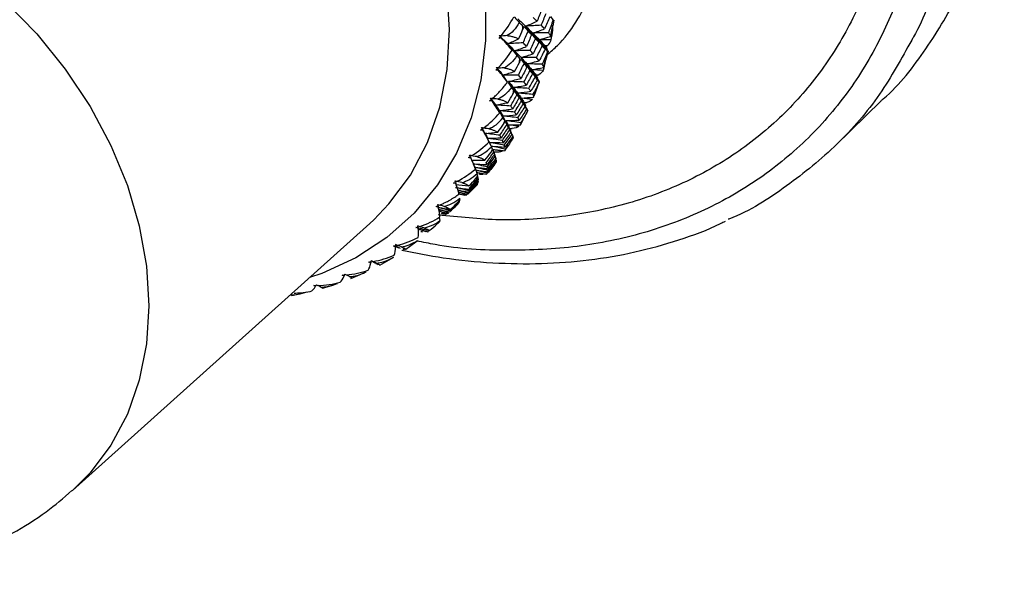
# Paper-space layout '_Trimetric' of a CAD drawing. Units: millimetres. Extents: x -144 to 93, y -109 to 44.
# Drawn here: x 51 to 91, y -57 to -34 of the extents above; entities that cross this region are included whole.
import ezdxf

# ---------------------------------------------------------------- set-up
doc = ezdxf.new("R2010")
doc.units = ezdxf.units.MM

psp = doc.layouts.new('_Trimetric')

# ---------------------------------------------------------------- linework, layer by layer
at = {"color": 7, "linetype": 'Continuous', "lineweight": 25}
for p, q in [((72.581, -34.147), (72.687, -34.282)), ((72.589, -34.956), (72.676, -34.516)), ((72.697, -34.519), (72.73, -34.29)), ((71.515, -34.556), (71.669, -34.741)), ((72.445, -35.327), (72.444, -35.347)), ((72.402, -35.927), (72.487, -35.588)), ((71.385, -35.9), (71.507, -36.069)), ((72.303, -36.228), (72.379, -35.922)), ((72.077, -36.529), (72.075, -36.545)), ((70.854, -36.832), (70.996, -37.043)), ((71.928, -37.361), (72.127, -36.822)), ((72.125, -36.822), (72.119, -36.824)), ((71.893, -37.436), (71.941, -37.278)), ((84.208, -39.412), (86.075, -37.59)), ((70.53, -38.079), (70.648, -38.286)), ((71.361, -38.574), (71.672, -37.953)), ((70.866, -38.657), (70.751, -38.42)), ((69.797, -38.719), (69.848, -38.818)), ((70.849, -38.562), (70.942, -38.79)), ((70.871, -38.657), (70.926, -38.77)), ((70.942, -38.79), (70.897, -38.674)), ((70.97, -38.859), (71.016, -38.965)), ((70.986, -38.895), (70.974, -38.866)), ((70.087, -39.271), (70.177, -39.459)), ((70.149, -39.398), (70.104, -39.289)), ((70.955, -39.263), (71, -39.193)), ((71.047, -39.053), (71.063, -39.092)), ((70.232, -39.588), (70.276, -39.689)), ((70.735, -39.599), (70.875, -39.385)), ((70.297, -39.77), (70.335, -39.865)), ((70.345, -39.951), (70.368, -40.018)), ((70.016, -40.543), (70.006, -40.556)), ((69.601, -40.951), (69.609, -40.979)), ((69.604, -40.675), (69.627, -40.742)), ((69.611, -40.812), (69.63, -40.874)), ((68.961, -41.426), (68.831, -41.382)), ((68.86, -41.674), (68.867, -41.703)), ((68.152, -42.165), (68.302, -42.213)), ((68.669, -41.932), (68.805, -41.799)), ((68.817, -41.787), (68.805, -41.799)), ((65.217, -42.588), (65.381, -42.438)), ((68.047, -42.344), (68.076, -42.475)), ((68.242, -42.217), (68.145, -42.181)), ((68.274, -42.188), (68.242, -42.217)), ((68.35, -42.201), (68.379, -42.175)), ((53.093, -53.491), (65.217, -42.588)), ((66.838, -43.534), (67.143, -43.308)), ((67.141, -43.305), (67.164, -43.285)), ((66.269, -43.534), (66.39, -43.588)), ((66.333, -43.526), (66.289, -43.509)), ((66.296, -43.505), (66.335, -43.52)), ((66.306, -43.536), (66.339, -43.549)), ((66.471, -43.615), (66.323, -43.55)), ((66.68, -43.643), (66.839, -43.536)), ((65.559, -44.266), (65.36, -44.171)), ((65.63, -44.289), (66.194, -43.965)), ((64.438, -44.845), (65.041, -44.584)), ((64.481, -44.807), (64.499, -44.817)), ((63.297, -45.233), (63.813, -45.075)), ((62.042, -45.527), (62.354, -45.466))]:
    psp.add_line(p, q, dxfattribs=at)
at = {"color": 7, "linetype": 'Continuous', "lineweight": 25, "flags": 128}
for points in [[(54.941, -15.691), (56.681, -16.263), (58.398, -17.022), (60.068, -17.96), (61.669, -19.063), (63.18, -20.316), (64.58, -21.704), (65.849, -23.207), (66.972, -24.804), (67.933, -26.475), (68.719, -28.197), (69.319, -29.946), (69.725, -31.7), (69.933, -33.433), (69.938, -35.124), (69.741, -36.75), (69.345, -38.287), (68.755, -39.717), (67.979, -41.019), (67.027, -42.176), (65.913, -43.172), (64.651, -43.994), (63.257, -44.631), (62.752, -44.805)], [(65.381, -42.438), (65.997, -41.797), (66.874, -40.616), (67.569, -39.293), (68.07, -37.848), (68.372, -36.302), (68.47, -34.676), (68.362, -32.996), (68.05, -31.284), (67.538, -29.567), (66.833, -27.868), (65.947, -26.213), (64.892, -24.626), (63.683, -23.129), (62.338, -21.745), (60.876, -20.493), (59.319, -19.392), (57.688, -18.457), (56.009, -17.703), (54.305, -17.141)], [(42.635, -29.102), (44.271, -29.643), (45.884, -30.367), (47.449, -31.265), (48.944, -32.324), (50.347, -33.527), (51.637, -34.858), (52.796, -36.296), (53.807, -37.822), (54.656, -39.412), (55.328, -41.044), (55.816, -42.693), (56.112, -44.336), (56.211, -45.949), (56.112, -47.508), (55.816, -48.991), (55.328, -50.375), (54.656, -51.641), (53.807, -52.77), (53.081, -53.503)]]:
    psp.add_lwpolyline(points, dxfattribs=at)
at = {"color": 7, "linetype": 'Continuous', "lineweight": 25}
for centre, radius, start, end in [((57.105, -33.937), 14.365, 357.0114, 357.6172), ((58.135, -34.034), 13.331, 351.4164, 352.0533), ((59.037, -34.212), 12.411, 345.5397, 346.2126), ((59.747, -34.43), 11.667, 339.4018, 340.1026), ((60.292, -34.663), 11.075, 333.0227, 333.7481), ((60.666, -34.875), 10.644, 326.446, 327.1908), ((60.877, -35.028), 10.384, 319.732, 320.4895), ((60.921, -35.066), 10.326, 312.9554, 313.7156)]:
    psp.add_arc(centre, radius, start, end, dxfattribs=at)
for points, knots in [([(86.068, -37.582), (86.099, -37.557), (86.818, -36.961), (87.933, -35.485), (89.346, -33.169), (90.346, -30.56), (90.959, -27.751), (91.163, -24.776), (90.959, -21.691), (90.347, -18.547), (89.34, -15.399), (87.955, -12.299), (86.215, -9.302), (84.149, -6.458), (81.794, -3.816), (79.19, -1.422), (76.38, 0.686), (73.414, 2.462), (70.342, 3.912), (68.258, 4.554), (67.216, 4.876)], [0, 0, 0, 0, 0.002632, 0.061301, 0.11997, 0.178638, 0.237307, 0.295976, 0.354644, 0.413313, 0.471982, 0.53065, 0.589319, 0.647988, 0.706657, 0.765325, 0.823994, 0.882663, 0.941331, 1, 1, 1, 1]), ([(65.476, 3.019), (66.516, 2.693), (68.596, 2.041), (71.659, 0.58), (74.616, -1.206), (77.414, -3.321), (80.007, -5.72), (82.35, -8.364), (84.402, -11.208), (86.13, -14.204), (87.504, -17.3), (88.499, -20.444), (89.101, -23.582), (89.294, -26.658), (89.091, -29.631), (88.441, -32.41), (87.832, -34.247), (87.343, -35.063), (87.318, -35.105)], [0, 0, 0, 0, 0.0664292, 0.1328584, 0.1992877, 0.2657169, 0.3321461, 0.3985753, 0.4650046, 0.5314338, 0.597863, 0.6642922, 0.7307214, 0.7971507, 0.8635799, 0.9300091, 0.9964383, 1, 1, 1, 1]), ([(65.004, 1.708), (66.006, 1.394), (68.009, 0.766), (70.959, -0.641), (73.806, -2.361), (76.5, -4.397), (78.997, -6.707), (81.253, -9.253), (83.23, -11.992), (84.893, -14.877), (86.216, -17.858), (87.175, -20.885), (87.754, -23.907), (87.943, -26.871), (87.738, -29.727), (87.144, -32.426), (86.17, -34.923), (84.834, -37.175), (83.157, -39.144), (81.168, -40.795), (78.902, -42.101), (76.397, -43.038), (73.696, -43.599), (70.842, -43.736), (68.636, -43.63), (67.39, -43.357), (67.144, -43.303)], [0, 0, 0, 0, 0.043018, 0.086036, 0.129054, 0.172071, 0.215089, 0.258107, 0.301125, 0.344143, 0.387161, 0.430178, 0.473196, 0.516214, 0.559232, 0.60225, 0.645268, 0.688285, 0.731303, 0.774321, 0.817339, 0.860357, 0.903375, 0.946392, 0.98941, 1, 1, 1, 1]), ([(64.882, 0.541), (65.832, 0.248), (67.73, -0.337), (70.529, -1.658), (73.232, -3.277), (75.792, -5.197), (78.165, -7.378), (80.311, -9.786), (82.192, -12.377), (83.778, -15.107), (85.04, -17.931), (85.958, -20.8), (86.515, -23.664), (86.701, -26.475), (86.515, -29.185), (85.958, -31.746), (85.04, -34.116), (83.778, -36.254), (82.192, -38.123), (80.311, -39.691), (78.165, -40.932), (75.792, -41.825), (73.231, -42.346), (70.624, -42.521), (68.847, -42.334), (68.005, -42.245)], [0, 0, 0, 0, 0.0436709, 0.0873418, 0.1310128, 0.1746837, 0.2183546, 0.2620255, 0.3056964, 0.3493674, 0.3930383, 0.4367092, 0.4803801, 0.524051, 0.567722, 0.6113929, 0.6550638, 0.6987347, 0.7424056, 0.7860766, 0.8297475, 0.8734184, 0.9170893, 0.9607602, 1, 1, 1, 1]), ([(72.458, -35.703), (72.6, -35.579), (73.348, -34.928), (74.262, -33.318), (75.111, -30.948), (75.38, -28.289), (75.105, -25.489), (74.284, -22.644), (72.952, -19.866), (71.158, -17.261), (68.973, -14.927), (66.48, -12.966), (63.775, -11.405), (61.9, -10.792), (60.962, -10.486)], [0, 0, 0, 0, 0.020817, 0.109834, 0.19885, 0.287867, 0.376883, 0.4659, 0.554917, 0.643933, 0.73295, 0.821967, 0.910983, 1, 1, 1, 1]), ([(71.112, -34.165), (71.119, -34.173), (71.187, -34.248), (71.254, -34.325), (71.315, -34.393)], [0, 0, 0, 0, 0.103972, 1, 1, 1, 1]), ([(72.673, -34.532), (72.67, -34.591), (72.661, -34.779), (72.625, -34.965), (72.599, -35.092)], [0, 0, 0, 0, 0.3103947, 1, 1, 1, 1]), ([(72.727, -34.29), (72.728, -34.296), (72.732, -34.317), (72.705, -34.296), (72.687, -34.282)], [0, 0, 0, 0, 0.308029, 1, 1, 1, 1]), ([(70.822, -34.925), (70.847, -34.928), (70.898, -34.934), (70.97, -34.947), (71.039, -34.963), (71.106, -34.983), (71.17, -35.006), (71.23, -35.032), (71.265, -35.052), (71.283, -35.062)], [0, 0, 0, 0, 0.124873, 0.255003, 0.390889, 0.532971, 0.681635, 0.837215, 1, 1, 1, 1]), ([(72.499, -34.807), (72.392, -34.809), (72.181, -34.813), (71.969, -34.819), (71.864, -34.822)], [0, 0, 0, 0, 0.501806, 1, 1, 1, 1]), ([(72.499, -34.807), (72.512, -34.822), (72.539, -34.854), (72.57, -34.904), (72.582, -34.939), (72.589, -34.956)], [0, 0, 0, 0, 0.315605, 0.648926, 1, 1, 1, 1]), ([(87.318, -35.105), (86.904, -35.859), (86.053, -37.408), (84.325, -39.409), (82.244, -41.091), (80.72, -42.092), (79.844, -42.419), (79.833, -42.423)], [0, 0, 0, 0, 0.239072, 0.491687, 0.744303, 0.996919, 1, 1, 1, 1]), ([(72.365, -35.345), (72.365, -35.347), (72.368, -35.35), (72.371, -35.354), (72.373, -35.357), (72.377, -35.364), (72.38, -35.368), (72.389, -35.382), (72.396, -35.392), (72.414, -35.42), (72.426, -35.439), (72.438, -35.458)], [0, 0, 0, 0, 0.0625, 0.0625, 0.125, 0.125, 0.25, 0.25, 0.5, 0.5, 1, 1, 1, 1]), ([(71.337, -35.877), (71.326, -35.865), (71.304, -35.84), (71.264, -35.795), (71.234, -35.76), (71.219, -35.742)], [0, 0, 0, 0, 0.316241, 0.649548, 1, 1, 1, 1]), ([(70.696, -36.245), (70.72, -36.249), (70.769, -36.257), (70.837, -36.272), (70.903, -36.29), (70.965, -36.311), (71.023, -36.334), (71.078, -36.36), (71.109, -36.379), (71.125, -36.389)], [0, 0, 0, 0, 0.124873, 0.255003, 0.390889, 0.532971, 0.681635, 0.837215, 1, 1, 1, 1]), ([(71.997, -36.539), (72.003, -36.548), (72.008, -36.558), (72.018, -36.577), (72.023, -36.587), (72.039, -36.616), (72.05, -36.635), (72.06, -36.655)], [0, 0, 0, 0, 0.25, 0.25, 0.5, 0.5, 1, 1, 1, 1]), ([(70.228, -37.486), (70.276, -37.442), (70.36, -37.364), (70.466, -37.257), (70.578, -37.137), (70.699, -36.998), (70.79, -36.88), (70.833, -36.824)], [0, 0, 0, 0, 0.2205592, 0.3890596, 0.5051374, 0.7687623, 1, 1, 1, 1]), ([(70.445, -37.515), (70.468, -37.52), (70.515, -37.529), (70.579, -37.546), (70.641, -37.565), (70.698, -37.586), (70.751, -37.61), (70.799, -37.635), (70.826, -37.653), (70.84, -37.662)], [0, 0, 0, 0, 0.1248538, 0.2549703, 0.3908484, 0.5329294, 0.6815994, 0.8371937, 1, 1, 1, 1]), ([(71.51, -37.663), (71.514, -37.669), (71.515, -37.673), (71.519, -37.683), (71.522, -37.688), (71.528, -37.702), (71.533, -37.712), (71.546, -37.742), (71.555, -37.762), (71.564, -37.782)], [0, 0, 0, 0, 0.125, 0.125, 0.25, 0.25, 0.5, 0.5, 1, 1, 1, 1]), ([(70.762, -38.394), (70.81, -38.5), (70.87, -38.632), (70.928, -38.764), (70.939, -38.79)], [0, 0, 0, 0, 0.806596, 1, 1, 1, 1]), ([(69.784, -38.698), (69.781, -38.706), (69.792, -38.712), (69.8, -38.726), (69.802, -38.733), (69.813, -38.754), (69.822, -38.768), (69.829, -38.782)], [0, 0, 0, 0, 0.25, 0.25, 0.5, 0.5, 1, 1, 1, 1]), ([(70.081, -39.261), (70.069, -39.237), (70.042, -39.183), (69.99, -39.081), (69.92, -38.948), (69.861, -38.84), (69.829, -38.782)], [0, 0, 0, 0, 0.1757721, 0.4013335, 0.6762767, 1, 1, 1, 1]), ([(70.073, -38.725), (70.095, -38.73), (70.139, -38.741), (70.199, -38.759), (70.255, -38.779), (70.307, -38.8), (70.355, -38.823), (70.397, -38.847), (70.42, -38.863), (70.432, -38.872)], [0, 0, 0, 0, 0.124887, 0.255031, 0.390927, 0.533014, 0.681674, 0.837241, 1, 1, 1, 1]), ([(70.952, -38.814), (70.947, -38.801), (70.912, -38.717), (70.878, -38.633), (70.849, -38.562)], [0, 0, 0, 0, 0.15127, 1, 1, 1, 1]), ([(70.849, -38.562), (70.862, -38.591), (70.88, -38.631), (70.893, -38.666), (70.897, -38.675)], [0, 0, 0, 0, 0.734693, 1, 1, 1, 1]), ([(70.151, -39.404), (70.139, -39.376), (70.113, -39.321), (70.089, -39.265), (70.076, -39.237)], [0, 0, 0, 0, 0.4931562, 1, 1, 1, 1]), ([(70.624, -39.204), (70.511, -39.187), (70.339, -39.161), (70.167, -39.136), (70.108, -39.128)], [0, 0, 0, 0, 0.653431, 1, 1, 1, 1]), ([(70.234, -39.57), (70.318, -39.58), (70.479, -39.598), (70.64, -39.614), (70.717, -39.622)], [0, 0, 0, 0, 0.522107, 1, 1, 1, 1]), ([(70.622, -39.662), (70.541, -39.644), (70.412, -39.614), (70.283, -39.586), (70.234, -39.575)], [0, 0, 0, 0, 0.6206355, 1, 1, 1, 1]), ([(69.58, -39.865), (69.6, -39.87), (69.642, -39.882), (69.698, -39.901), (69.749, -39.921), (69.796, -39.941), (69.838, -39.963), (69.874, -39.985), (69.893, -40), (69.903, -40.008)], [0, 0, 0, 0, 0.1248868, 0.2550309, 0.3909273, 0.5330139, 0.6816741, 0.8372408, 1, 1, 1, 1]), ([(69.488, -40.297), (69.581, -40.307), (69.758, -40.327), (69.934, -40.343), (70.017, -40.351)], [0, 0, 0, 0, 0.525896, 1, 1, 1, 1]), ([(70.023, -40.424), (69.916, -40.399), (69.738, -40.358), (69.56, -40.318), (69.49, -40.302)], [0, 0, 0, 0, 0.605399, 1, 1, 1, 1]), ([(69.533, -40.411), (69.612, -40.424), (69.776, -40.449), (69.939, -40.472), (70.023, -40.484)], [0, 0, 0, 0, 0.485668, 1, 1, 1, 1]), ([(70.016, -40.543), (69.91, -40.515), (69.75, -40.474), (69.591, -40.434), (69.536, -40.42)], [0, 0, 0, 0, 0.660984, 1, 1, 1, 1]), ([(69.57, -40.506), (69.622, -40.517), (69.752, -40.543), (69.882, -40.567), (69.96, -40.582)], [0, 0, 0, 0, 0.401211, 1, 1, 1, 1]), ([(69.842, -40.594), (69.765, -40.572), (69.676, -40.547), (69.587, -40.522), (69.575, -40.519)], [0, 0, 0, 0, 0.865015, 1, 1, 1, 1]), ([(68.971, -40.925), (68.99, -40.931), (69.029, -40.943), (69.08, -40.962), (69.127, -40.982), (69.168, -41.002), (69.204, -41.021), (69.235, -41.042), (69.25, -41.054), (69.257, -41.061)], [0, 0, 0, 0, 0.124887, 0.255031, 0.390927, 0.533014, 0.681674, 0.837241, 1, 1, 1, 1]), ([(69.842, -40.594), (69.793, -40.594), (69.744, -40.595), (69.672, -40.585), (69.671, -40.585)], [0, 0, 0, 0, 0.984473, 1, 1, 1, 1]), ([(68.811, -41.23), (68.876, -41.243), (69.026, -41.273), (69.176, -41.3), (69.261, -41.315)], [0, 0, 0, 0, 0.436587, 1, 1, 1, 1]), ([(69.239, -41.363), (69.135, -41.333), (68.993, -41.292), (68.852, -41.252), (68.814, -41.242)], [0, 0, 0, 0, 0.730741, 1, 1, 1, 1]), ([(68.832, -41.31), (68.874, -41.321), (69.002, -41.351), (69.129, -41.38), (69.213, -41.399)], [0, 0, 0, 0, 0.334037, 1, 1, 1, 1]), ([(69.179, -41.432), (69.078, -41.4), (68.963, -41.364), (68.849, -41.328), (68.836, -41.324)], [0, 0, 0, 0, 0.886174, 1, 1, 1, 1]), ([(68.072, -41.84), (68.123, -41.818), (68.214, -41.778), (68.332, -41.719), (68.416, -41.674), (68.53, -41.61), (68.675, -41.523), (68.797, -41.437), (68.855, -41.396)], [0, 0, 0, 0, 0.187567, 0.334436, 0.440357, 0.505165, 0.767544, 1, 1, 1, 1]), ([(68.849, -41.374), (68.854, -41.376), (68.937, -41.399), (69.02, -41.422), (69.098, -41.443)], [0, 0, 0, 0, 0.060443, 1, 1, 1, 1]), ([(68.888, -41.634), (68.889, -41.629), (68.89, -41.619), (68.89, -41.594), (68.887, -41.573), (68.886, -41.562)], [0, 0, 0, 0, 0.3162796, 0.6495873, 1, 1, 1, 1]), ([(68.029, -42.016), (68.093, -42.032), (68.242, -42.067), (68.391, -42.1), (68.476, -42.119)], [0, 0, 0, 0, 0.429064, 1, 1, 1, 1]), ([(68.504, -42.08), (68.401, -42.05), (68.243, -42.004), (68.085, -41.959), (68.031, -41.943)], [0, 0, 0, 0, 0.654222, 1, 1, 1, 1]), ([(68.438, -42.156), (68.337, -42.123), (68.201, -42.08), (68.066, -42.038), (68.031, -42.027)], [0, 0, 0, 0, 0.745763, 1, 1, 1, 1]), ([(68.042, -42.082), (68.076, -42.092), (68.195, -42.126), (68.315, -42.158), (68.399, -42.181)], [0, 0, 0, 0, 0.288048, 1, 1, 1, 1]), ([(68.043, -41.938), (68.115, -41.952), (68.268, -41.982), (68.42, -42.009), (68.501, -42.023)], [0, 0, 0, 0, 0.472298, 1, 1, 1, 1]), ([(68.35, -42.201), (68.252, -42.167), (68.149, -42.131), (68.047, -42.097), (68.044, -42.096)], [0, 0, 0, 0, 0.9690403, 1, 1, 1, 1]), ([(68.251, -41.897), (68.269, -41.903), (68.305, -41.916), (68.351, -41.935), (68.393, -41.954), (68.429, -41.972), (68.46, -41.99), (68.485, -42.007), (68.495, -42.018), (68.501, -42.023)], [0, 0, 0, 0, 0.1248868, 0.2550309, 0.3909273, 0.5330139, 0.6816741, 0.8372408, 1, 1, 1, 1]), ([(68.481, -42.114), (68.538, -42.059), (68.65, -41.951), (68.762, -41.841), (68.817, -41.787)], [0, 0, 0, 0, 0.503365, 1, 1, 1, 1]), ([(66.529, -43.679), (67.091, -43.792), (68.333, -44.043), (70.237, -44.223), (72.225, -44.256), (74.163, -44.107), (76.039, -43.788), (77.827, -43.279), (79.055, -42.842), (79.653, -42.529), (79.718, -42.495)], [0, 0, 0, 0, 0.11914, 0.263473, 0.407698, 0.551764, 0.695614, 0.839194, 0.982465, 1, 1, 1, 1]), ([(67.19, -42.814), (67.23, -42.827), (67.355, -42.868), (67.479, -42.906), (67.564, -42.933)], [0, 0, 0, 0, 0.318391, 1, 1, 1, 1]), ([(67.501, -42.941), (67.404, -42.904), (67.301, -42.865), (67.198, -42.827), (67.191, -42.824)], [0, 0, 0, 0, 0.932157, 1, 1, 1, 1]), ([(67.247, -42.779), (67.297, -42.793), (67.428, -42.83), (67.559, -42.865), (67.64, -42.886)], [0, 0, 0, 0, 0.381812, 1, 1, 1, 1]), ([(67.426, -42.773), (67.443, -42.779), (67.475, -42.792), (67.517, -42.811), (67.554, -42.828), (67.585, -42.845), (67.61, -42.86), (67.629, -42.874), (67.636, -42.882), (67.64, -42.886)], [0, 0, 0, 0, 0.124887, 0.255031, 0.390927, 0.533014, 0.681674, 0.837241, 1, 1, 1, 1]), ([(66.27, -43.541), (66.255, -43.538), (66.226, -43.533), (66.198, -43.524), (66.184, -43.52)], [0, 0, 0, 0, 0.502275, 1, 1, 1, 1]), ([(66.503, -43.546), (66.518, -43.553), (66.547, -43.566), (66.584, -43.583), (66.616, -43.599), (66.642, -43.613), (66.662, -43.626), (66.675, -43.636), (66.679, -43.641), (66.68, -43.643)], [0, 0, 0, 0, 0.1248868, 0.2550309, 0.3909273, 0.5330139, 0.6816741, 0.8372408, 1, 1, 1, 1]), ([(65.489, -44.21), (65.446, -44.192), (65.375, -44.16), (65.304, -44.13), (65.275, -44.117)], [0, 0, 0, 0, 0.599045, 1, 1, 1, 1]), ([(65.275, -44.117), (65.286, -44.121), (65.31, -44.131), (65.333, -44.141), (65.346, -44.146)], [0, 0, 0, 0, 0.467323, 1, 1, 1, 1]), ([(65.489, -44.21), (65.502, -44.217), (65.528, -44.229), (65.56, -44.245), (65.587, -44.259), (65.608, -44.271), (65.623, -44.28), (65.631, -44.286), (65.631, -44.288), (65.631, -44.288)], [0, 0, 0, 0, 0.124887, 0.255031, 0.390927, 0.533014, 0.681674, 0.837241, 1, 1, 1, 1]), ([(64.391, -44.76), (64.351, -44.74), (64.308, -44.718), (64.265, -44.697), (64.262, -44.695)], [0, 0, 0, 0, 0.924959, 1, 1, 1, 1]), ([(64.391, -44.76), (64.403, -44.766), (64.426, -44.778), (64.454, -44.792), (64.476, -44.804), (64.492, -44.812), (64.501, -44.817), (64.505, -44.819), (64.501, -44.817), (64.499, -44.817)], [0, 0, 0, 0, 0.124887, 0.255031, 0.390927, 0.533014, 0.681674, 0.837241, 1, 1, 1, 1]), ([(62.127, -45.432), (62.218, -45.432), (62.441, -45.432), (62.66, -45.392), (62.791, -45.367)], [0, 0, 0, 0, 0.404822, 1, 1, 1, 1]), ([(63.22, -45.191), (63.244, -45.192), (63.293, -45.192), (63.369, -45.186), (63.448, -45.175), (63.562, -45.153), (63.712, -45.112), (63.833, -45.064), (63.896, -45.039)], [0, 0, 0, 0, 0.111521, 0.225537, 0.342632, 0.463347, 0.723836, 1, 1, 1, 1]), ([(63.22, -45.191), (63.254, -45.21), (63.303, -45.236), (63.297, -45.23), (63.295, -45.228)], [0, 0, 0, 0, 0.682562, 1, 1, 1, 1]), ([(61.984, -45.5), (62.015, -45.517), (62.049, -45.537), (62.042, -45.528), (62.042, -45.527)], [0, 0, 0, 0, 0.878276, 1, 1, 1, 1]), ([(43.195, -56.853), (43.502, -56.876), (44.388, -56.941), (45.847, -56.818), (47.532, -56.502), (49.14, -55.978), (50.644, -55.266), (51.968, -54.446), (52.724, -53.793), (53.066, -53.498)], [0, 0, 0, 0, 0.085931, 0.247968, 0.407823, 0.565316, 0.720462, 0.873419, 1, 1, 1, 1])]:
    psp.add_open_spline(points, degree=3, knots=knots, dxfattribs=at)
for points in [[(72.233, -33.85), (72.17, -34.014), (72.105, -34.177), (72.04, -34.34)], [(72.206, -34.505), (72.275, -34.343), (72.342, -34.18), (72.408, -34.016)], [(70.591, -34.915), (70.778, -34.68), (70.944, -34.426), (71.087, -34.165)], [(71.315, -34.393), (71.173, -34.645), (70.999, -34.821), (70.822, -34.925)], [(71.248, -34.241), (71.36, -34.343), (71.468, -34.442), (71.57, -34.539)], [(71.458, -34.534), (71.419, -34.496), (71.371, -34.449), (71.315, -34.393)], [(71.458, -34.534), (71.47, -34.546), (71.483, -34.558), (71.495, -34.571)], [(71.57, -34.539), (71.728, -34.474), (71.884, -34.408), (72.04, -34.34)], [(72.206, -34.505), (71.993, -34.515), (71.781, -34.527), (71.57, -34.539)], [(72.04, -34.34), (71.989, -34.29), (71.938, -34.24), (71.885, -34.19)], [(72.348, -34.65), (72.302, -34.602), (72.255, -34.554), (72.206, -34.505)], [(72.558, -34.162), (72.489, -34.325), (72.419, -34.488), (72.348, -34.65)], [(72.687, -34.282), (72.634, -34.473), (72.57, -34.649), (72.499, -34.807)], [(70.494, -34.919), (70.527, -34.917), (70.559, -34.916), (70.591, -34.915)], [(70.543, -34.974), (70.527, -34.956), (70.51, -34.938), (70.494, -34.919)], [(70.494, -34.919), (70.504, -34.929), (70.514, -34.939), (70.524, -34.948)], [(70.524, -34.948), (70.546, -34.937), (70.569, -34.926), (70.591, -34.915)], [(70.822, -34.925), (70.722, -34.932), (70.623, -34.94), (70.524, -34.948)], [(71.283, -35.062), (71.349, -34.932), (71.404, -34.806), (71.451, -34.686)], [(71.495, -34.571), (71.48, -34.609), (71.466, -34.648), (71.451, -34.686)], [(71.472, -35.222), (71.538, -35.062), (71.604, -34.902), (71.669, -34.741)], [(71.815, -34.888), (71.731, -34.771), (71.65, -34.655), (71.57, -34.539)], [(71.57, -34.539), (71.705, -34.708), (71.84, -34.878), (71.972, -35.05)], [(71.57, -34.539), (71.673, -34.636), (71.771, -34.73), (71.864, -34.822)], [(71.815, -34.888), (71.747, -35.049), (71.678, -35.209), (71.609, -35.368)], [(71.669, -34.741), (71.718, -34.791), (71.767, -34.839), (71.815, -34.888)], [(71.864, -34.822), (72.026, -34.767), (72.188, -34.709), (72.348, -34.65)], [(72.106, -35.191), (72.023, -35.068), (71.943, -34.945), (71.864, -34.822)], [(71.864, -34.822), (71.993, -34.995), (72.121, -35.169), (72.247, -35.344)], [(71.864, -34.822), (71.957, -34.914), (72.046, -35.004), (72.129, -35.091)], [(70.488, -35.041), (70.506, -35.019), (70.525, -34.997), (70.543, -34.974)], [(70.586, -35.022), (70.554, -35.03), (70.521, -35.037), (70.488, -35.041)], [(70.524, -34.948), (70.633, -35.053), (70.737, -35.155), (70.837, -35.254)], [(70.524, -34.948), (70.544, -34.973), (70.565, -34.997), (70.586, -35.022)], [(70.543, -34.974), (70.537, -34.966), (70.53, -34.957), (70.524, -34.948)], [(71.023, -35.517), (70.899, -35.375), (70.753, -35.208), (70.586, -35.022)], [(70.837, -35.254), (70.987, -35.192), (71.136, -35.128), (71.283, -35.062)], [(71.472, -35.222), (71.259, -35.232), (71.048, -35.242), (70.837, -35.254)], [(71.023, -35.517), (70.96, -35.429), (70.898, -35.341), (70.837, -35.254)], [(70.837, -35.254), (70.965, -35.416), (71.093, -35.578), (71.219, -35.742)], [(70.837, -35.254), (70.938, -35.353), (71.033, -35.45), (71.124, -35.544)], [(71.609, -35.368), (71.564, -35.32), (71.519, -35.272), (71.472, -35.222)], [(71.758, -35.53), (71.83, -35.371), (71.902, -35.211), (71.972, -35.05)], [(72.106, -35.191), (72.032, -35.351), (71.958, -35.51), (71.882, -35.669)], [(71.972, -35.05), (72.018, -35.097), (72.062, -35.144), (72.106, -35.191)], [(72.129, -35.091), (72.283, -35.048), (72.436, -35.003), (72.589, -34.956)], [(72.367, -35.478), (72.286, -35.349), (72.207, -35.22), (72.129, -35.091)], [(72.129, -35.091), (72.242, -35.254), (72.355, -35.418), (72.465, -35.582)], [(72.599, -35.092), (72.442, -35.091), (72.285, -35.091), (72.129, -35.091)], [(72.129, -35.091), (72.213, -35.178), (72.292, -35.263), (72.365, -35.345)], [(72.365, -35.345), (72.401, -35.337), (72.437, -35.329), (72.472, -35.321)], [(72.599, -35.092), (72.587, -35.17), (72.546, -35.247), (72.472, -35.321)], [(70.471, -36.225), (70.677, -36.007), (70.862, -35.767), (71.023, -35.517)], [(71.124, -35.544), (71.287, -35.488), (71.448, -35.429), (71.609, -35.368)], [(71.758, -35.53), (71.546, -35.534), (71.334, -35.538), (71.124, -35.544)], [(71.367, -35.911), (71.284, -35.788), (71.203, -35.666), (71.124, -35.544)], [(71.124, -35.544), (71.216, -35.638), (71.302, -35.73), (71.384, -35.818)], [(71.384, -35.818), (71.551, -35.771), (71.717, -35.721), (71.882, -35.669)], [(71.882, -35.669), (71.842, -35.624), (71.8, -35.577), (71.758, -35.53)], [(72.015, -35.822), (72.094, -35.663), (72.171, -35.504), (72.247, -35.344)], [(72.367, -35.478), (72.288, -35.637), (72.208, -35.796), (72.127, -35.953)], [(72.465, -35.582), (72.401, -35.771), (72.326, -35.942), (72.244, -36.096)], [(72.247, -35.344), (72.288, -35.39), (72.328, -35.434), (72.367, -35.478)], [(72.475, -35.537), (72.438, -35.473), (72.401, -35.409), (72.365, -35.345)], [(72.444, -35.347), (72.418, -35.346), (72.392, -35.346), (72.365, -35.345)], [(72.365, -35.345), (72.377, -35.358), (72.389, -35.371), (72.4, -35.384)], [(72.444, -35.347), (72.431, -35.36), (72.416, -35.372), (72.4, -35.384)], [(72.4, -35.384), (72.415, -35.411), (72.427, -35.436), (72.438, -35.458)], [(72.475, -35.537), (72.498, -35.591), (72.497, -35.61), (72.465, -35.582)], [(71.219, -35.742), (71.062, -35.986), (70.878, -36.152), (70.696, -36.245)], [(71.125, -36.389), (71.199, -36.263), (71.262, -36.141), (71.316, -36.024)], [(71.281, -36.539), (71.357, -36.382), (71.433, -36.226), (71.507, -36.069)], [(71.367, -35.911), (71.35, -35.949), (71.333, -35.986), (71.316, -36.024)], [(71.337, -35.877), (71.347, -35.888), (71.357, -35.9), (71.367, -35.911)], [(71.624, -36.204), (71.542, -36.075), (71.462, -35.947), (71.384, -35.818)], [(71.384, -35.818), (71.507, -35.995), (71.628, -36.173), (71.748, -36.352)], [(72.015, -35.822), (71.804, -35.82), (71.594, -35.818), (71.384, -35.818)], [(71.384, -35.818), (71.467, -35.907), (71.544, -35.993), (71.617, -36.076)], [(71.507, -36.069), (71.547, -36.115), (71.586, -36.16), (71.624, -36.204)], [(71.617, -36.076), (71.788, -36.037), (71.958, -35.996), (72.127, -35.953)], [(71.851, -36.48), (71.771, -36.345), (71.693, -36.21), (71.617, -36.076)], [(71.617, -36.076), (71.733, -36.256), (71.847, -36.437), (71.96, -36.619)], [(72.244, -36.096), (72.034, -36.088), (71.825, -36.081), (71.617, -36.076)], [(71.617, -36.076), (71.69, -36.159), (71.758, -36.239), (71.821, -36.316)], [(72.127, -35.953), (72.091, -35.91), (72.054, -35.866), (72.015, -35.822)], [(72.244, -36.096), (72.277, -36.138), (72.297, -36.182), (72.303, -36.228)], [(72.373, -35.962), (72.349, -36.092), (72.319, -36.219), (72.285, -36.343)], [(70.358, -36.342), (70.378, -36.322), (70.399, -36.301), (70.419, -36.28)], [(70.456, -36.329), (70.424, -36.335), (70.391, -36.34), (70.358, -36.342)], [(70.375, -36.224), (70.408, -36.224), (70.44, -36.224), (70.471, -36.225)], [(70.419, -36.28), (70.404, -36.262), (70.39, -36.243), (70.375, -36.224)], [(70.375, -36.224), (70.383, -36.233), (70.391, -36.242), (70.4, -36.251)], [(70.4, -36.251), (70.424, -36.243), (70.447, -36.234), (70.471, -36.225)], [(70.696, -36.245), (70.597, -36.247), (70.498, -36.249), (70.4, -36.251)], [(70.4, -36.251), (70.488, -36.348), (70.572, -36.443), (70.651, -36.533)], [(70.419, -36.28), (70.412, -36.271), (70.406, -36.261), (70.4, -36.251)], [(70.4, -36.251), (70.419, -36.277), (70.437, -36.303), (70.456, -36.329)], [(70.833, -36.824), (70.729, -36.684), (70.603, -36.517), (70.456, -36.329)], [(70.651, -36.533), (70.81, -36.487), (70.968, -36.439), (71.125, -36.389)], [(70.833, -36.824), (70.771, -36.727), (70.711, -36.63), (70.651, -36.533)], [(71.281, -36.539), (71.07, -36.536), (70.86, -36.534), (70.651, -36.533)], [(71.388, -36.672), (71.353, -36.629), (71.318, -36.584), (71.281, -36.539)], [(71.624, -36.204), (71.546, -36.361), (71.468, -36.517), (71.388, -36.672)], [(71.503, -36.82), (71.586, -36.665), (71.667, -36.509), (71.748, -36.352)], [(71.851, -36.48), (71.768, -36.636), (71.684, -36.791), (71.599, -36.945)], [(71.748, -36.352), (71.783, -36.396), (71.818, -36.438), (71.851, -36.48)], [(71.821, -36.316), (71.982, -36.288), (72.143, -36.259), (72.303, -36.228)], [(72.05, -36.738), (71.972, -36.597), (71.896, -36.456), (71.821, -36.316)], [(71.821, -36.316), (71.922, -36.485), (72.021, -36.654), (72.119, -36.824)], [(72.285, -36.343), (72.13, -36.333), (71.975, -36.324), (71.821, -36.316)], [(71.821, -36.316), (71.884, -36.393), (71.943, -36.467), (71.997, -36.539)], [(71.995, -36.539), (72.004, -36.55), (72.013, -36.561), (72.021, -36.572)], [(71.997, -36.539), (72.034, -36.534), (72.071, -36.53), (72.108, -36.525)], [(72.101, -36.747), (72.066, -36.677), (72.031, -36.608), (71.997, -36.539)], [(72.075, -36.545), (72.049, -36.543), (72.023, -36.541), (71.997, -36.539)], [(72.285, -36.343), (72.256, -36.407), (72.198, -36.469), (72.108, -36.525)], [(70.877, -36.798), (71.048, -36.758), (71.219, -36.716), (71.388, -36.672)], [(71.113, -37.2), (71.033, -37.066), (70.954, -36.931), (70.877, -36.798)], [(70.877, -36.798), (70.993, -36.979), (71.107, -37.16), (71.22, -37.343)], [(71.503, -36.82), (71.294, -36.811), (71.085, -36.804), (70.877, -36.798)], [(70.877, -36.798), (70.948, -36.883), (71.014, -36.964), (71.076, -37.043)], [(71.599, -36.945), (71.568, -36.904), (71.536, -36.862), (71.503, -36.82)], [(71.698, -37.081), (71.787, -36.928), (71.874, -36.774), (71.96, -36.619)], [(72.05, -36.738), (71.961, -36.892), (71.872, -37.046), (71.781, -37.198)], [(72.119, -36.824), (72.042, -37.008), (71.957, -37.175), (71.865, -37.324)], [(71.96, -36.619), (71.991, -36.659), (72.021, -36.699), (72.05, -36.738)], [(72.075, -36.545), (72.058, -36.554), (72.041, -36.564), (72.022, -36.572)], [(72.022, -36.572), (72.036, -36.603), (72.049, -36.63), (72.06, -36.655)], [(72.101, -36.747), (72.117, -36.783), (72.126, -36.808), (72.128, -36.821)], [(70.996, -37.043), (70.825, -37.278), (70.632, -37.433), (70.445, -37.515)], [(70.84, -37.662), (70.922, -37.542), (70.993, -37.425), (71.054, -37.311)], [(70.964, -37.799), (71.05, -37.647), (71.135, -37.495), (71.22, -37.343)], [(71.09, -37.17), (71.065, -37.137), (71.034, -37.096), (70.996, -37.043)], [(71.113, -37.2), (71.094, -37.237), (71.074, -37.274), (71.054, -37.311)], [(71.076, -37.043), (71.251, -37.012), (71.425, -36.98), (71.599, -36.945)], [(71.307, -37.464), (71.228, -37.323), (71.151, -37.183), (71.076, -37.043)], [(71.076, -37.043), (71.185, -37.226), (71.292, -37.411), (71.398, -37.596)], [(71.698, -37.081), (71.49, -37.068), (71.283, -37.055), (71.076, -37.043)], [(71.076, -37.043), (71.138, -37.122), (71.196, -37.197), (71.248, -37.269)], [(71.09, -37.17), (71.098, -37.18), (71.106, -37.19), (71.113, -37.2)], [(71.22, -37.343), (71.25, -37.384), (71.279, -37.424), (71.307, -37.464)], [(71.248, -37.269), (71.426, -37.248), (71.604, -37.224), (71.781, -37.198)], [(71.472, -37.708), (71.396, -37.561), (71.321, -37.415), (71.248, -37.269)], [(71.248, -37.269), (71.35, -37.455), (71.45, -37.641), (71.548, -37.828)], [(71.865, -37.324), (71.659, -37.305), (71.453, -37.286), (71.248, -37.269)], [(71.248, -37.269), (71.301, -37.342), (71.349, -37.411), (71.393, -37.476)], [(71.781, -37.198), (71.754, -37.16), (71.727, -37.121), (71.698, -37.081)], [(71.865, -37.324), (71.889, -37.36), (71.898, -37.398), (71.893, -37.436)], [(70.105, -37.593), (70.127, -37.574), (70.149, -37.556), (70.171, -37.537)], [(70.203, -37.585), (70.171, -37.59), (70.138, -37.592), (70.105, -37.593)], [(70.134, -37.48), (70.166, -37.482), (70.197, -37.484), (70.228, -37.486)], [(70.171, -37.537), (70.159, -37.518), (70.146, -37.499), (70.134, -37.48)], [(70.134, -37.48), (70.14, -37.488), (70.146, -37.496), (70.152, -37.505)], [(70.152, -37.505), (70.178, -37.499), (70.203, -37.492), (70.228, -37.486)], [(70.445, -37.515), (70.348, -37.511), (70.25, -37.508), (70.152, -37.505)], [(70.152, -37.505), (70.22, -37.593), (70.284, -37.677), (70.343, -37.758)], [(70.171, -37.537), (70.165, -37.526), (70.159, -37.515), (70.152, -37.505)], [(70.152, -37.505), (70.169, -37.531), (70.186, -37.558), (70.203, -37.585)], [(70.519, -38.076), (70.434, -37.94), (70.328, -37.775), (70.203, -37.585)], [(70.343, -37.758), (70.509, -37.728), (70.675, -37.696), (70.84, -37.662)], [(71.307, -37.464), (71.219, -37.616), (71.131, -37.767), (71.042, -37.918)], [(71.124, -38.047), (71.216, -37.898), (71.308, -37.747), (71.398, -37.596)], [(71.472, -37.708), (71.379, -37.858), (71.286, -38.008), (71.191, -38.157)], [(71.393, -37.476), (71.56, -37.464), (71.727, -37.451), (71.893, -37.436)], [(71.61, -37.932), (71.536, -37.779), (71.464, -37.627), (71.393, -37.476)], [(71.393, -37.476), (71.48, -37.649), (71.566, -37.823), (71.65, -37.997)], [(71.848, -37.528), (71.696, -37.51), (71.544, -37.493), (71.393, -37.476)], [(71.393, -37.476), (71.437, -37.542), (71.476, -37.604), (71.51, -37.663)], [(71.398, -37.596), (71.424, -37.634), (71.448, -37.671), (71.472, -37.708)], [(71.509, -37.663), (71.514, -37.672), (71.52, -37.681), (71.525, -37.691)], [(71.51, -37.663), (71.549, -37.662), (71.587, -37.661), (71.625, -37.66)], [(71.608, -37.886), (71.575, -37.812), (71.543, -37.737), (71.51, -37.663)], [(71.586, -37.673), (71.561, -37.67), (71.536, -37.666), (71.51, -37.663)], [(71.586, -37.673), (71.567, -37.679), (71.547, -37.685), (71.526, -37.691)], [(71.526, -37.691), (71.54, -37.724), (71.553, -37.754), (71.564, -37.782)], [(71.848, -37.528), (71.804, -37.578), (71.73, -37.623), (71.625, -37.66)], [(69.864, -38.688), (70.103, -38.506), (70.323, -38.299), (70.519, -38.076)], [(70.519, -38.076), (70.459, -37.97), (70.401, -37.864), (70.343, -37.758)], [(70.964, -37.799), (70.756, -37.784), (70.549, -37.771), (70.343, -37.758)], [(70.343, -37.758), (70.403, -37.84), (70.458, -37.917), (70.509, -37.991)], [(70.509, -37.991), (70.687, -37.969), (70.865, -37.944), (71.042, -37.918)], [(70.734, -38.428), (70.657, -38.282), (70.582, -38.136), (70.509, -37.991)], [(70.509, -37.991), (70.61, -38.178), (70.71, -38.365), (70.808, -38.553)], [(71.124, -38.047), (70.918, -38.027), (70.713, -38.009), (70.509, -37.991)], [(70.509, -37.991), (70.56, -38.065), (70.606, -38.136), (70.648, -38.203)], [(71.042, -37.918), (71.017, -37.879), (70.991, -37.839), (70.964, -37.799)], [(71.191, -38.157), (71.17, -38.121), (71.147, -38.085), (71.124, -38.047)], [(71.258, -38.275), (71.356, -38.127), (71.453, -37.978), (71.548, -37.828)], [(71.61, -37.932), (71.512, -38.08), (71.412, -38.228), (71.312, -38.375)], [(71.65, -37.997), (71.562, -38.176), (71.465, -38.337), (71.365, -38.481)], [(71.548, -37.828), (71.57, -37.864), (71.591, -37.898), (71.61, -37.932)], [(71.608, -37.886), (71.64, -37.962), (71.656, -38.003), (71.65, -37.997)], [(70.073, -38.725), (70.268, -38.651), (70.466, -38.506), (70.648, -38.286)], [(70.432, -38.872), (70.522, -38.758), (70.6, -38.645), (70.668, -38.535)], [(70.648, -38.203), (70.829, -38.19), (71.01, -38.175), (71.191, -38.157)], [(71.258, -38.275), (71.054, -38.25), (70.851, -38.226), (70.648, -38.203)], [(70.718, -38.401), (70.701, -38.373), (70.678, -38.335), (70.648, -38.286)], [(70.734, -38.428), (70.712, -38.464), (70.69, -38.499), (70.668, -38.535)], [(70.718, -38.401), (70.723, -38.41), (70.729, -38.419), (70.734, -38.428)], [(70.762, -38.394), (70.945, -38.389), (71.129, -38.383), (71.312, -38.375)], [(70.972, -38.864), (70.9, -38.707), (70.83, -38.55), (70.762, -38.394)], [(71.365, -38.481), (71.163, -38.45), (70.962, -38.421), (70.762, -38.394)], [(70.762, -38.394), (70.795, -38.454), (70.824, -38.51), (70.849, -38.562)], [(71.312, -38.375), (71.295, -38.342), (71.277, -38.309), (71.258, -38.275)], [(71.365, -38.481), (71.379, -38.511), (71.379, -38.541), (71.363, -38.57)], [(69.731, -38.784), (69.755, -38.768), (69.779, -38.751), (69.802, -38.734)], [(69.829, -38.782), (69.796, -38.785), (69.764, -38.786), (69.731, -38.784)], [(69.771, -38.677), (69.803, -38.68), (69.834, -38.684), (69.864, -38.688)], [(69.802, -38.734), (69.792, -38.715), (69.781, -38.696), (69.771, -38.677)], [(69.771, -38.677), (69.775, -38.684), (69.78, -38.691), (69.784, -38.698)], [(69.784, -38.698), (69.811, -38.695), (69.837, -38.691), (69.864, -38.688)], [(70.073, -38.725), (69.977, -38.716), (69.88, -38.707), (69.784, -38.698)], [(69.784, -38.698), (69.832, -38.776), (69.876, -38.849), (69.915, -38.918)], [(69.802, -38.734), (69.796, -38.722), (69.79, -38.71), (69.784, -38.698)], [(69.915, -38.918), (70.088, -38.905), (70.26, -38.889), (70.432, -38.872)], [(70.081, -39.261), (70.025, -39.147), (69.97, -39.032), (69.915, -38.918)], [(70.524, -38.992), (70.32, -38.966), (70.117, -38.942), (69.915, -38.918)], [(69.915, -38.918), (69.955, -38.988), (69.991, -39.054), (70.022, -39.115)], [(70.524, -38.992), (70.619, -38.846), (70.714, -38.7), (70.808, -38.553)], [(70.866, -38.657), (70.77, -38.804), (70.672, -38.949), (70.574, -39.094)], [(70.624, -39.204), (70.725, -39.06), (70.826, -38.915), (70.926, -38.77)], [(70.972, -38.864), (70.869, -39.009), (70.766, -39.153), (70.662, -39.295)], [(70.808, -38.553), (70.828, -38.588), (70.848, -38.623), (70.866, -38.657)], [(70.849, -38.562), (71.02, -38.567), (71.192, -38.569), (71.363, -38.57)], [(71.292, -38.637), (71.144, -38.612), (70.996, -38.586), (70.849, -38.562)], [(70.909, -38.709), (70.949, -38.712), (70.988, -38.714), (71.027, -38.717)], [(70.983, -38.723), (70.962, -38.726), (70.94, -38.728), (70.917, -38.73)], [(70.926, -38.77), (70.942, -38.802), (70.957, -38.834), (70.972, -38.864)], [(71.292, -38.637), (71.233, -38.672), (71.145, -38.699), (71.027, -38.717)], [(69.38, -39.82), (69.634, -39.658), (69.87, -39.469), (70.081, -39.261)], [(70.022, -39.115), (70.206, -39.11), (70.39, -39.103), (70.574, -39.094)], [(70.104, -39.289), (70.29, -39.293), (70.476, -39.295), (70.662, -39.295)], [(70.698, -39.392), (70.5, -39.357), (70.301, -39.322), (70.104, -39.289)], [(70.574, -39.094), (70.558, -39.061), (70.541, -39.027), (70.524, -38.992)], [(70.662, -39.295), (70.65, -39.266), (70.638, -39.235), (70.624, -39.204)], [(70.698, -39.392), (70.805, -39.25), (70.912, -39.108), (71.016, -38.965)], [(71.05, -39.049), (70.943, -39.191), (70.834, -39.332), (70.725, -39.473)], [(71.063, -39.092), (70.963, -39.265), (70.856, -39.42), (70.747, -39.556)], [(71.016, -38.965), (71.029, -38.993), (71.04, -39.022), (71.05, -39.049)], [(69.58, -39.865), (69.777, -39.801), (69.983, -39.668), (70.177, -39.459)], [(69.903, -40.008), (70, -39.9), (70.086, -39.793), (70.161, -39.687)], [(69.964, -40.109), (70.069, -39.97), (70.173, -39.83), (70.276, -39.689)], [(70.161, -39.439), (70.349, -39.453), (70.537, -39.464), (70.725, -39.473)], [(70.747, -39.556), (70.551, -39.516), (70.355, -39.477), (70.161, -39.439)], [(70.234, -39.585), (70.21, -39.619), (70.185, -39.653), (70.161, -39.687)], [(70.224, -39.562), (70.214, -39.538), (70.199, -39.504), (70.177, -39.459)], [(70.224, -39.562), (70.227, -39.57), (70.231, -39.577), (70.234, -39.585)], [(70.273, -39.68), (70.288, -39.682), (70.303, -39.684), (70.319, -39.687)], [(70.276, -39.689), (70.287, -39.718), (70.297, -39.747), (70.306, -39.775)], [(70.622, -39.662), (70.55, -39.68), (70.449, -39.689), (70.319, -39.687)], [(70.725, -39.473), (70.717, -39.447), (70.708, -39.42), (70.698, -39.392)], [(70.747, -39.556), (70.752, -39.58), (70.742, -39.602), (70.717, -39.622)], [(69.239, -39.905), (69.264, -39.891), (69.289, -39.876), (69.314, -39.86)], [(69.335, -39.908), (69.303, -39.909), (69.271, -39.908), (69.239, -39.905)], [(69.289, -39.805), (69.32, -39.809), (69.351, -39.814), (69.38, -39.82)], [(69.314, -39.86), (69.306, -39.842), (69.298, -39.823), (69.289, -39.805)], [(69.297, -39.823), (69.325, -39.822), (69.352, -39.821), (69.38, -39.82)], [(69.58, -39.865), (69.486, -39.85), (69.392, -39.836), (69.297, -39.823)], [(69.314, -39.86), (69.321, -39.876), (69.328, -39.892), (69.335, -39.908)], [(69.525, -40.371), (69.48, -40.248), (69.416, -40.092), (69.335, -39.908)], [(69.371, -40.005), (69.548, -40.008), (69.726, -40.009), (69.903, -40.008)], [(69.371, -40.005), (69.445, -40.187), (69.518, -40.371), (69.589, -40.554)], [(69.986, -40.192), (69.98, -40.166), (69.972, -40.138), (69.964, -40.109)], [(70.306, -39.775), (70.201, -39.915), (70.094, -40.054), (69.986, -40.192)], [(70.006, -40.28), (70.116, -40.143), (70.226, -40.005), (70.335, -39.865)], [(70.362, -40.101), (70.251, -40.266), (70.134, -40.414), (70.016, -40.543)], [(70.354, -39.94), (70.242, -40.078), (70.13, -40.215), (70.017, -40.351)], [(70.023, -40.424), (70.139, -40.29), (70.254, -40.154), (70.368, -40.018)], [(70.375, -40.081), (70.259, -40.216), (70.141, -40.35), (70.023, -40.484)], [(70.335, -39.865), (70.342, -39.891), (70.348, -39.916), (70.354, -39.94)], [(70.368, -40.018), (70.371, -40.04), (70.374, -40.061), (70.375, -40.081)], [(68.781, -40.873), (69.048, -40.733), (69.299, -40.563), (69.525, -40.371)], [(68.971, -40.925), (69.169, -40.872), (69.382, -40.751), (69.589, -40.554)], [(69.421, -40.161), (69.61, -40.174), (69.798, -40.184), (69.986, -40.192)], [(70.006, -40.28), (69.81, -40.239), (69.615, -40.199), (69.421, -40.161)], [(69.612, -40.642), (69.609, -40.624), (69.601, -40.594), (69.589, -40.554)], [(70.017, -40.351), (70.014, -40.328), (70.01, -40.304), (70.006, -40.28)], [(70.023, -40.484), (70.024, -40.465), (70.024, -40.445), (70.023, -40.424)], [(68.633, -40.947), (68.659, -40.935), (68.686, -40.922), (68.712, -40.909)], [(68.728, -40.955), (68.696, -40.954), (68.664, -40.952), (68.633, -40.947)], [(68.694, -40.854), (68.724, -40.861), (68.753, -40.867), (68.781, -40.873)], [(68.712, -40.909), (68.706, -40.891), (68.7, -40.873), (68.694, -40.854)], [(68.971, -40.925), (68.88, -40.906), (68.788, -40.887), (68.697, -40.869)], [(68.697, -40.869), (68.725, -40.87), (68.753, -40.872), (68.781, -40.873)], [(68.711, -40.909), (68.717, -40.924), (68.722, -40.94), (68.728, -40.955)], [(68.855, -41.396), (68.828, -41.282), (68.786, -41.134), (68.728, -40.955)], [(69.257, -41.061), (69.362, -40.96), (69.455, -40.859), (69.537, -40.758)], [(69.623, -40.927), (69.503, -41.057), (69.382, -41.187), (69.261, -41.315)], [(69.275, -41.266), (69.394, -41.137), (69.513, -41.006), (69.63, -40.874)], [(69.631, -40.807), (69.517, -40.94), (69.401, -41.072), (69.285, -41.203)], [(69.289, -41.142), (69.402, -41.009), (69.515, -40.876), (69.627, -40.742)], [(69.616, -40.661), (69.589, -40.693), (69.563, -40.726), (69.537, -40.758)], [(69.612, -40.642), (69.614, -40.649), (69.615, -40.655), (69.616, -40.661)], [(69.63, -40.874), (69.629, -40.892), (69.626, -40.91), (69.623, -40.927)], [(69.627, -40.742), (69.629, -40.764), (69.631, -40.786), (69.631, -40.807)], [(69.996, -40.567), (69.987, -40.573), (69.975, -40.578), (69.96, -40.582)], [(68.711, -41.12), (68.902, -41.15), (69.094, -41.178), (69.285, -41.203)], [(69.275, -41.266), (69.087, -41.216), (68.898, -41.168), (68.711, -41.12)], [(68.715, -41.008), (68.896, -41.028), (69.076, -41.045), (69.257, -41.061)], [(69.59, -41.02), (69.466, -41.148), (69.34, -41.274), (69.213, -41.399)], [(69.239, -41.363), (69.363, -41.236), (69.486, -41.108), (69.609, -40.979)], [(69.261, -41.315), (69.266, -41.3), (69.271, -41.284), (69.275, -41.266)], [(69.285, -41.203), (69.287, -41.184), (69.288, -41.163), (69.289, -41.142)], [(69.609, -40.979), (69.604, -40.994), (69.597, -41.007), (69.59, -41.02)], [(68.251, -41.897), (68.45, -41.855), (68.668, -41.745), (68.886, -41.562)], [(68.847, -41.746), (68.724, -41.871), (68.6, -41.996), (68.476, -42.119)], [(68.501, -42.023), (68.613, -41.93), (68.712, -41.835), (68.8, -41.74)], [(68.504, -42.08), (68.626, -41.956), (68.747, -41.83), (68.867, -41.703)], [(68.885, -41.647), (68.857, -41.678), (68.828, -41.709), (68.8, -41.74)], [(68.867, -41.703), (68.861, -41.718), (68.854, -41.733), (68.847, -41.746)], [(68.888, -41.634), (68.887, -41.639), (68.886, -41.643), (68.885, -41.647)], [(69.179, -41.432), (69.167, -41.441), (69.141, -41.445), (69.098, -41.443)], [(69.213, -41.399), (69.223, -41.388), (69.231, -41.376), (69.239, -41.363)], [(67.918, -41.902), (67.945, -41.892), (67.973, -41.881), (68, -41.87)], [(68.01, -41.915), (67.979, -41.912), (67.948, -41.908), (67.918, -41.902)], [(68.251, -41.897), (68.163, -41.873), (68.075, -41.85), (67.986, -41.828)], [(67.986, -41.828), (68.015, -41.832), (68.043, -41.836), (68.072, -41.84)], [(67.988, -41.818), (68.017, -41.825), (68.045, -41.833), (68.072, -41.84)], [(68, -41.87), (67.996, -41.853), (67.993, -41.835), (67.988, -41.818)], [(67.998, -41.871), (68.002, -41.885), (68.006, -41.9), (68.01, -41.915)], [(68.075, -42.329), (68.068, -42.225), (68.046, -42.086), (68.01, -41.915)], [(68.399, -42.181), (68.413, -42.174), (68.426, -42.165), (68.438, -42.156)], [(68.476, -42.119), (68.486, -42.107), (68.495, -42.095), (68.504, -42.08)], [(67.259, -42.713), (67.548, -42.615), (67.823, -42.485), (68.075, -42.329)], [(67.426, -42.773), (67.624, -42.741), (67.847, -42.644), (68.076, -42.475)], [(68.056, -42.529), (68.065, -42.522), (68.072, -42.504), (68.076, -42.475)], [(68.242, -42.217), (68.222, -42.217), (68.188, -42.211), (68.139, -42.199)], [(68.302, -42.213), (68.319, -42.21), (68.335, -42.206), (68.35, -42.201)], [(67.099, -42.762), (67.128, -42.754), (67.156, -42.745), (67.184, -42.737)], [(67.188, -42.779), (67.158, -42.775), (67.128, -42.77), (67.099, -42.762)], [(67.426, -42.773), (67.342, -42.746), (67.257, -42.719), (67.172, -42.692)], [(67.172, -42.692), (67.201, -42.699), (67.23, -42.706), (67.259, -42.713)], [(67.179, -42.687), (67.207, -42.695), (67.233, -42.704), (67.259, -42.713)], [(67.184, -42.737), (67.183, -42.72), (67.181, -42.704), (67.179, -42.687)], [(67.181, -42.738), (67.183, -42.751), (67.186, -42.765), (67.188, -42.779)], [(67.193, -43.161), (67.204, -43.069), (67.203, -42.941), (67.188, -42.779)], [(67.296, -42.917), (67.32, -42.923), (67.343, -42.928), (67.366, -42.932)], [(67.564, -42.933), (67.582, -42.929), (67.599, -42.924), (67.616, -42.918)], [(67.64, -42.886), (67.757, -42.801), (67.863, -42.713), (67.957, -42.623)], [(66.347, -43.483), (66.645, -43.408), (66.93, -43.299), (67.193, -43.161)], [(66.503, -43.546), (66.699, -43.525), (66.926, -43.44), (67.164, -43.285)], [(66.184, -43.52), (66.213, -43.514), (66.242, -43.508), (66.271, -43.501)], [(66.216, -43.887), (66.243, -43.808), (66.262, -43.692), (66.27, -43.541)], [(66.503, -43.546), (66.422, -43.516), (66.342, -43.485), (66.261, -43.455)], [(66.261, -43.455), (66.264, -43.484), (66.267, -43.512), (66.27, -43.541)], [(66.271, -43.501), (66.272, -43.486), (66.272, -43.471), (66.272, -43.455)], [(66.272, -43.455), (66.299, -43.464), (66.324, -43.474), (66.347, -43.483)], [(66.272, -43.459), (66.297, -43.467), (66.322, -43.475), (66.347, -43.483)], [(66.559, -43.637), (66.583, -43.642), (66.608, -43.646), (66.631, -43.649)], [(65.179, -44.171), (65.209, -44.167), (65.238, -44.163), (65.268, -44.158)], [(65.261, -44.195), (65.233, -44.188), (65.205, -44.18), (65.179, -44.171)], [(65.261, -44.159), (65.261, -44.171), (65.261, -44.183), (65.261, -44.195)], [(65.268, -44.158), (65.271, -44.144), (65.273, -44.13), (65.275, -44.115)], [(65.275, -44.115), (65.3, -44.126), (65.324, -44.136), (65.346, -44.146)], [(65.346, -44.146), (65.649, -44.093), (65.942, -44.005), (66.216, -43.887)], [(65.489, -44.21), (65.682, -44.199), (65.911, -44.127), (66.157, -43.986)], [(64.262, -44.695), (64.569, -44.665), (64.869, -44.598), (65.15, -44.499)], [(64.391, -44.76), (64.582, -44.757), (64.812, -44.698), (65.065, -44.572)], [(65.15, -44.499), (65.194, -44.435), (65.233, -44.333), (65.261, -44.195)], [(65.466, -44.226), (65.498, -44.241), (65.528, -44.254), (65.559, -44.266)], [(64.005, -44.994), (64.066, -44.946), (64.122, -44.859), (64.171, -44.735)], [(64.093, -44.708), (64.123, -44.706), (64.153, -44.704), (64.183, -44.702)], [(64.171, -44.735), (64.144, -44.727), (64.117, -44.718), (64.093, -44.708)], [(64.173, -44.703), (64.172, -44.713), (64.171, -44.724), (64.171, -44.735)], [(64.183, -44.702), (64.187, -44.689), (64.192, -44.676), (64.196, -44.663)], [(64.196, -44.663), (64.219, -44.674), (64.241, -44.685), (64.262, -44.695)], [(62.791, -45.367), (62.865, -45.336), (62.939, -45.265), (63.007, -45.157)], [(62.934, -45.128), (62.964, -45.128), (62.994, -45.129), (63.024, -45.128)], [(63.007, -45.157), (62.982, -45.149), (62.957, -45.139), (62.934, -45.128)], [(63.013, -45.128), (63.011, -45.138), (63.009, -45.147), (63.007, -45.157)], [(63.024, -45.128), (63.031, -45.117), (63.037, -45.106), (63.044, -45.094)], [(63.044, -45.094), (63.065, -45.106), (63.085, -45.117), (63.104, -45.127)], [(63.104, -45.127), (63.414, -45.119), (63.718, -45.074), (64.005, -44.994)], [(63.22, -45.191), (63.182, -45.17), (63.145, -45.148), (63.107, -45.127)], [(61.984, -45.5), (62.165, -45.513), (62.394, -45.478), (62.658, -45.382)]]:
    psp.add_open_spline(points, degree=3, dxfattribs=at)

doc.saveas('drawing.dxf')
